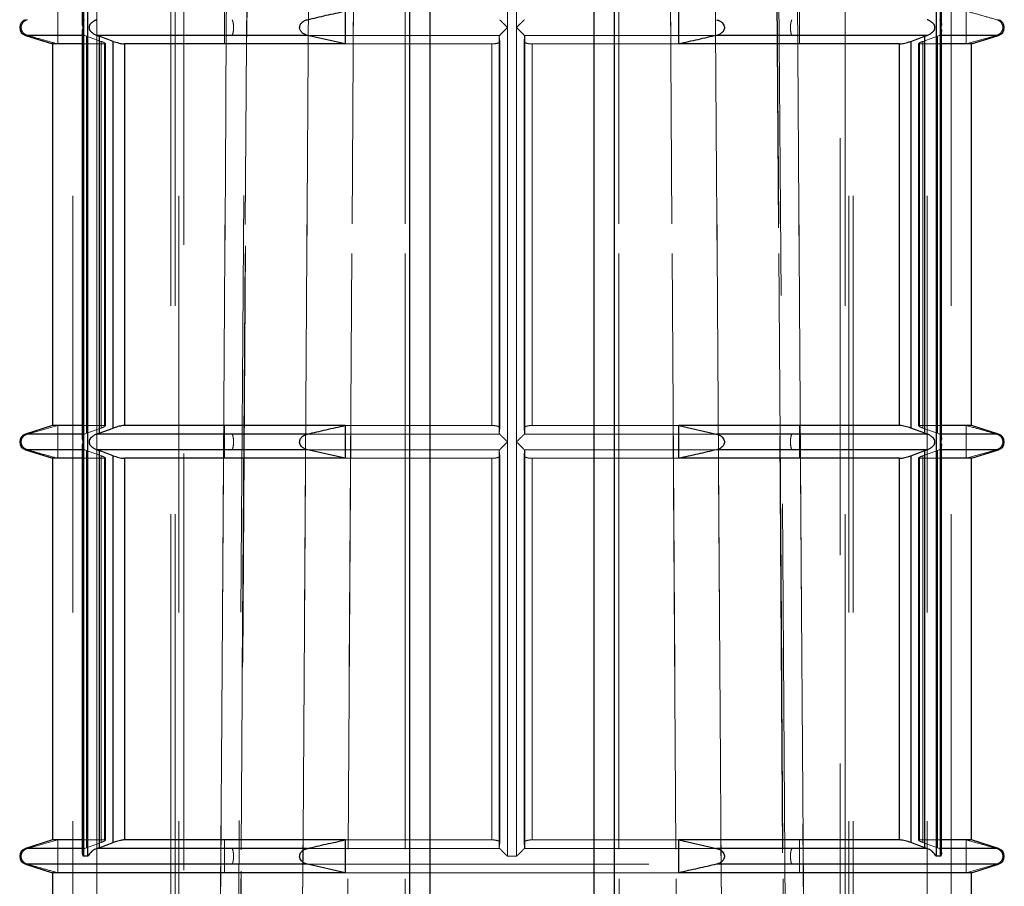
# Model space of a CAD drawing. Units: millimetres. Extents: x 10 to 584, y 10 to 410.
# Drawn here: x 172 to 178, y 77 to 82 of the extents above; entities that cross this region are included whole.
import ezdxf

# ---------------------------------------------------------------- set-up
doc = ezdxf.new("R2010")
doc.units = ezdxf.units.MM
doc.header["$LTSCALE"] = 2
doc.linetypes.add('HIDDEN', pattern=[1.905, 1.27, -0.635])

msp = doc.modelspace()

# ---------------------------------------------------------------- linework, layer by layer
at = {"color": 7, "linetype": 'HIDDEN', "lineweight": 18}
for p, q in [((173.6512, 99.816), (173.4071, 64.9173)), ((176.8987, 64.9173), (176.6547, 99.816)), ((172.4776, 74.4143), (172.4776, 94.0643)), ((172.6231, 74.4143), (172.6231, 94.0643)), ((172.6231, 94.0643), (172.6231, 79.3118)), ((173.0731, 94.0643), (173.0731, 74.4143)), ((173.0998, 94.0643), (173.0998, 74.4143)), ((173.1231, 74.4143), (173.1231, 94.0643)), ((174.5307, 94.0643), (174.5307, 74.4143)), ((175.7751, 74.4143), (175.7751, 94.0643)), ((177.1827, 94.0643), (177.1827, 74.4143)), ((177.2061, 74.4143), (177.2061, 94.0643)), ((177.2327, 74.4143), (177.2327, 94.0643)), ((177.6827, 74.4143), (177.6827, 94.0643)), ((177.8283, 94.0643), (177.8283, 74.4143)), ((173.1529, 90.6243), (173.1529, 55.7143)), ((177.1529, 55.7143), (177.1529, 90.6243)), ((172.5688, 89.3643), (172.5688, 76.7393)), ((177.737, 76.7393), (177.737, 89.3643)), ((172.5411, 81.7893), (172.5411, 84.3143)), ((175.1252, 84.3143), (175.1252, 81.7893)), ((175.1806, 81.7893), (175.1806, 84.3143)), ((177.7647, 84.3143), (177.7647, 81.7893)), ((172.3852, 81.6893), (172.3852, 81.8893)), ((173.4017, 81.8893), (173.4017, 81.6893)), ((176.9042, 81.6893), (176.9042, 81.8893)), ((177.9206, 81.8893), (177.9206, 81.6893)), ((172.5411, 79.2643), (172.5411, 81.7893)), ((175.1252, 81.7893), (175.1252, 79.2643)), ((175.1806, 79.2643), (175.1806, 81.7893)), ((177.7647, 81.7893), (177.7647, 79.2643)), ((172.1878, 81.7416), (172.5483, 81.7416)), ((172.1878, 81.7416), (172.1997, 81.7416)), ((172.5608, 81.7367), (172.5483, 81.7416)), ((172.5608, 81.7367), (172.5608, 79.3169)), ((172.6487, 81.705), (172.5608, 81.7367)), ((172.638, 79.3169), (172.638, 81.7367)), ((173.882, 81.7416), (175.0778, 81.7416)), ((175.0778, 81.7416), (175.0757, 81.7367)), ((175.0757, 81.7371), (175.0757, 79.3165)), ((175.0757, 81.7367), (175.0757, 79.3169)), ((175.0783, 81.705), (175.0757, 81.7367)), ((175.2275, 81.705), (175.2301, 81.7367)), ((175.2281, 81.7416), (176.4001, 81.7416)), ((175.2301, 81.7367), (175.2281, 81.7416)), ((175.2301, 79.3169), (175.2301, 81.7367)), ((175.2302, 79.3165), (175.2302, 81.7371)), ((177.6572, 81.705), (177.7451, 81.7367)), ((177.6679, 81.7367), (177.6679, 79.3169)), ((177.7575, 81.7416), (177.7451, 81.7367)), ((177.7451, 79.3169), (177.7451, 81.7367)), ((177.7575, 81.7416), (178.118, 81.7416)), ((177.9206, 81.6893), (178.1062, 81.7416)), ((178.1062, 81.7416), (178.118, 81.7416)), ((172.6692, 81.6893), (172.5346, 81.6893)), ((172.6487, 79.3486), (172.6487, 81.705)), ((172.6692, 81.6893), (172.6692, 79.3643)), ((172.6747, 81.6911), (172.6742, 81.6908)), ((172.6748, 79.3624), (172.6748, 81.6913)), ((172.7233, 81.705), (172.7233, 79.3486)), ((172.7916, 79.3643), (172.7916, 81.6893)), ((174.1365, 81.6893), (175.0305, 81.6893)), ((175.0305, 79.3643), (175.0305, 81.6893)), ((175.0783, 79.3486), (175.0783, 81.705)), ((175.0783, 81.705), (175.0783, 81.7046)), ((175.0783, 79.349), (175.0783, 81.7046)), ((175.2275, 81.705), (175.2275, 79.3486)), ((175.2275, 81.7046), (175.2275, 81.705)), ((175.2275, 81.7046), (175.2275, 79.349)), ((175.2753, 81.6893), (175.2753, 79.3643)), ((175.2753, 81.6893), (176.1694, 81.6893)), ((177.5143, 81.6893), (177.5143, 79.3643)), ((177.5826, 79.3486), (177.5826, 81.705)), ((177.631, 81.6913), (177.631, 81.6911)), ((177.631, 81.6911), (177.631, 79.3623)), ((177.6367, 79.3643), (177.6367, 81.6893)), ((177.7712, 81.6893), (177.6367, 81.6893)), ((177.6572, 81.705), (177.6572, 79.3486)), ((172.3852, 79.3643), (172.1997, 79.3119)), ((172.3852, 79.1643), (172.3852, 79.3643)), ((172.6692, 79.3643), (172.5346, 79.3643)), ((172.5608, 79.3169), (172.6487, 79.3486)), ((172.6748, 79.3623), (172.6748, 79.3624)), ((173.4017, 79.3643), (173.4017, 79.1643)), ((174.1365, 79.3643), (175.0305, 79.3643)), ((175.0757, 79.3169), (175.0783, 79.3486)), ((175.0783, 79.349), (175.0783, 79.3486)), ((175.2275, 79.3486), (175.2275, 79.349)), ((175.2301, 79.3169), (175.2275, 79.3486)), ((175.2753, 79.3643), (176.1694, 79.3643)), ((176.9042, 79.1643), (176.9042, 79.3643)), ((177.6312, 79.3624), (177.6316, 79.3628)), ((177.7712, 79.3643), (177.6367, 79.3643)), ((177.7451, 79.3169), (177.6572, 79.3486)), ((177.9206, 79.3643), (177.9206, 79.1643)), ((172.1878, 79.3119), (172.5483, 79.3119)), ((172.1878, 79.3119), (172.1997, 79.3119)), ((172.5411, 76.7393), (172.5411, 79.2643)), ((172.5483, 79.3119), (172.5608, 79.3169)), ((173.882, 79.3119), (175.0778, 79.3119)), ((175.0757, 79.3169), (175.0778, 79.3119)), ((175.1252, 79.2643), (175.1252, 76.7393)), ((175.1806, 76.7393), (175.1806, 79.2643)), ((175.2281, 79.3119), (175.2301, 79.3169)), ((175.2281, 79.3119), (176.4001, 79.3119)), ((177.7451, 79.3169), (177.7575, 79.3119)), ((177.7575, 79.3119), (178.118, 79.3119)), ((177.7647, 79.2643), (177.7647, 76.7393)), ((178.1062, 79.3119), (178.118, 79.3119)), ((172.1878, 79.2166), (172.5483, 79.2166)), ((172.1878, 79.2166), (172.1997, 79.2166)), ((172.5608, 79.2117), (172.5483, 79.2166)), ((172.5608, 79.2117), (172.5608, 76.7919)), ((172.6487, 79.18), (172.5608, 79.2117)), ((172.6231, 79.2168), (172.6231, 74.4143)), ((172.638, 76.7919), (172.638, 79.2117)), ((173.882, 79.2166), (175.0778, 79.2166)), ((175.0778, 79.2166), (175.0757, 79.2117)), ((175.0757, 79.2121), (175.0757, 76.7915)), ((175.0757, 79.2117), (175.0757, 76.7919)), ((175.0783, 79.18), (175.0757, 79.2117)), ((175.2275, 79.18), (175.2301, 79.2117)), ((175.2281, 79.2166), (176.4001, 79.2166)), ((175.2301, 79.2117), (175.2281, 79.2166)), ((175.2301, 76.7919), (175.2301, 79.2117)), ((175.2302, 76.7915), (175.2302, 79.2121)), ((177.6572, 79.18), (177.7451, 79.2117)), ((177.6679, 79.2117), (177.6679, 76.7919)), ((177.7575, 79.2166), (177.7451, 79.2117)), ((177.7451, 76.7919), (177.7451, 79.2117)), ((177.7575, 79.2166), (178.118, 79.2166)), ((177.9206, 79.1643), (178.1062, 79.2166)), ((178.1062, 79.2166), (178.118, 79.2166)), ((172.6692, 79.1643), (172.5346, 79.1643)), ((172.6487, 76.8236), (172.6487, 79.18)), ((172.6692, 79.1643), (172.6692, 76.8393)), ((172.6747, 79.1661), (172.6742, 79.1658)), ((172.6748, 76.8374), (172.6748, 79.1663)), ((172.7233, 79.18), (172.7233, 76.8236)), ((172.7916, 76.8393), (172.7916, 79.1643)), ((174.1365, 79.1643), (175.0305, 79.1643)), ((175.0305, 76.8393), (175.0305, 79.1643)), ((175.0783, 76.8236), (175.0783, 79.18)), ((175.0783, 79.18), (175.0783, 79.1796)), ((175.0783, 76.824), (175.0783, 79.1796)), ((175.2275, 79.18), (175.2275, 76.8236)), ((175.2275, 79.1796), (175.2275, 79.18)), ((175.2275, 79.1796), (175.2275, 76.824)), ((175.2753, 79.1643), (175.2753, 76.8393)), ((175.2753, 79.1643), (176.1694, 79.1643)), ((177.5143, 79.1643), (177.5143, 76.8393)), ((177.5826, 76.8236), (177.5826, 79.18)), ((177.631, 79.1663), (177.631, 79.1661)), ((177.631, 79.1661), (177.631, 76.8373)), ((177.6367, 76.8393), (177.6367, 79.1643)), ((177.7712, 79.1643), (177.6367, 79.1643)), ((177.6572, 79.18), (177.6572, 76.8236)), ((172.3852, 76.8393), (172.1997, 76.7869)), ((172.3852, 76.6393), (172.3852, 76.8393)), ((172.6692, 76.8393), (172.5346, 76.8393)), ((172.5608, 76.7919), (172.6487, 76.8236)), ((172.6748, 76.8373), (172.6748, 76.8374)), ((173.4017, 76.8393), (173.4017, 76.6393)), ((174.1365, 76.8393), (175.0305, 76.8393)), ((175.0757, 76.7919), (175.0783, 76.8236)), ((175.0783, 76.824), (175.0783, 76.8236)), ((175.2275, 76.8236), (175.2275, 76.824)), ((175.2301, 76.7919), (175.2275, 76.8236)), ((175.2753, 76.8393), (176.1694, 76.8393)), ((176.9042, 76.6393), (176.9042, 76.8393)), ((177.6312, 76.8374), (177.6316, 76.8378)), ((177.7712, 76.8393), (177.6367, 76.8393)), ((177.7451, 76.7919), (177.6572, 76.8236)), ((177.9206, 76.8393), (177.9206, 76.6393)), ((172.1878, 76.7869), (172.5483, 76.7869)), ((172.1878, 76.7869), (172.1997, 76.7869)), ((172.5483, 76.7869), (172.5608, 76.7919)), ((173.882, 76.7869), (175.0778, 76.7869)), ((175.0757, 76.7919), (175.0778, 76.7869)), ((175.2281, 76.7869), (175.2301, 76.7919)), ((175.2281, 76.7869), (176.4001, 76.7869)), ((177.7451, 76.7919), (177.7575, 76.7869)), ((177.7575, 76.7869), (178.118, 76.7869)), ((178.1062, 76.7869), (178.118, 76.7869)), ((172.1878, 76.6916), (173.4468, 76.6916)), ((172.1878, 76.6916), (172.1997, 76.6916)), ((172.5411, 76.7393), (172.5688, 76.7393)), ((173.4468, 76.6916), (176.859, 76.6916)), ((175.1806, 76.7393), (175.1252, 76.7393)), ((175.1252, 76.7393), (175.1806, 76.7393)), ((176.859, 76.6916), (178.112, 76.6916)), ((177.737, 76.7393), (177.7647, 76.7393)), ((177.9206, 76.6393), (178.1062, 76.6916)), ((178.1062, 76.6916), (178.118, 76.6916)), ((174.1365, 76.6393), (176.1694, 76.6393))]:
    msp.add_line(p, q, dxfattribs=at)
at = {"color": 7, "linetype": 'Continuous', "lineweight": 25}
for p, q in [((174.5307, 74.4143), (174.5307, 94.0643)), ((174.6529, 94.0643), (174.6529, 74.4143)), ((175.6529, 74.4143), (175.6529, 94.0643)), ((175.7751, 94.0643), (175.7751, 74.4143)), ((172.5688, 76.7393), (172.5688, 89.3643)), ((177.737, 89.3643), (177.737, 76.7393)), ((172.5411, 84.3143), (172.5411, 81.7893)), ((177.7647, 81.7893), (177.7647, 84.3143)), ((172.5346, 84.2902), (172.5346, 81.8134)), ((177.7712, 81.8134), (177.7712, 84.2902)), ((174.1365, 81.8893), (174.1365, 81.6893)), ((176.1694, 81.6893), (176.1694, 81.8893)), ((172.5411, 81.7893), (172.5411, 79.2643)), ((177.7647, 79.2643), (177.7647, 81.7893)), ((172.1878, 81.7416), (172.3529, 81.6893)), ((172.5346, 81.7652), (172.5346, 79.2884)), ((173.9058, 81.7416), (172.6235, 81.7416)), ((172.6235, 81.7416), (172.638, 81.7367)), ((172.7233, 81.705), (172.638, 81.7367)), ((172.638, 81.7367), (172.638, 79.3169)), ((174.1365, 81.6893), (173.9058, 81.7416)), ((177.6824, 81.7416), (176.4001, 81.7416)), ((177.5826, 81.705), (177.6679, 81.7367)), ((177.6679, 81.7367), (177.6824, 81.7416)), ((177.6679, 79.3169), (177.6679, 81.7367)), ((177.7712, 79.2884), (177.7712, 81.7652)), ((177.9529, 81.6893), (178.118, 81.7416)), ((172.3529, 81.6893), (172.3529, 79.3643)), ((172.5346, 81.6893), (172.3529, 81.6893)), ((172.7233, 79.3486), (172.7233, 81.705)), ((172.7916, 81.6893), (172.7916, 79.3643)), ((174.1365, 81.6893), (172.7916, 81.6893)), ((177.5143, 81.6893), (176.1694, 81.6893)), ((177.5143, 79.3643), (177.5143, 81.6893)), ((177.5826, 81.705), (177.5826, 79.3486)), ((177.9529, 81.6893), (177.7712, 81.6893)), ((177.9529, 79.3643), (177.9529, 81.6893)), ((172.3529, 79.3643), (172.1878, 79.3119)), ((172.5346, 79.3643), (172.3529, 79.3643)), ((172.638, 79.3169), (172.7233, 79.3486)), ((174.1365, 79.3643), (172.7916, 79.3643)), ((174.1365, 79.3643), (174.1365, 79.1643)), ((177.5143, 79.3643), (176.1694, 79.3643)), ((176.1694, 79.1643), (176.1694, 79.3643)), ((176.1694, 79.3643), (176.4001, 79.3119)), ((177.6679, 79.3169), (177.5826, 79.3486)), ((177.9529, 79.3643), (177.7712, 79.3643)), ((178.118, 79.3119), (177.9529, 79.3643)), ((172.5411, 79.2643), (172.5411, 76.7393)), ((172.638, 79.3169), (172.6235, 79.3119)), ((173.9058, 79.3119), (172.6235, 79.3119)), ((177.6824, 79.3119), (176.4001, 79.3119)), ((177.6824, 79.3119), (177.6679, 79.3169)), ((177.7647, 76.7393), (177.7647, 79.2643)), ((172.1878, 79.2166), (172.3529, 79.1643)), ((172.5346, 79.2402), (172.5346, 76.7634)), ((173.9058, 79.2166), (172.6235, 79.2166)), ((172.6235, 79.2166), (172.638, 79.2117)), ((172.7233, 79.18), (172.638, 79.2117)), ((172.638, 79.2117), (172.638, 76.7919)), ((174.1365, 79.1643), (173.9058, 79.2166)), ((177.6824, 79.2166), (176.4001, 79.2166)), ((177.5826, 79.18), (177.6679, 79.2117)), ((177.6679, 79.2117), (177.6824, 79.2166)), ((177.6679, 76.7919), (177.6679, 79.2117)), ((177.7712, 76.7634), (177.7712, 79.2402)), ((177.9529, 79.1643), (178.118, 79.2166)), ((172.3529, 79.1643), (172.3529, 76.8393)), ((172.5346, 79.1643), (172.3529, 79.1643)), ((172.7233, 76.8236), (172.7233, 79.18)), ((172.7916, 79.1643), (172.7916, 76.8393)), ((174.1365, 79.1643), (172.7916, 79.1643)), ((177.5143, 79.1643), (176.1694, 79.1643)), ((177.5143, 76.8393), (177.5143, 79.1643)), ((177.5826, 79.18), (177.5826, 76.8236)), ((177.9529, 79.1643), (177.7712, 79.1643)), ((177.9529, 76.8393), (177.9529, 79.1643)), ((172.3529, 76.8393), (172.1878, 76.7869)), ((172.5346, 76.8393), (172.3529, 76.8393)), ((172.638, 76.7919), (172.7233, 76.8236)), ((174.1365, 76.8393), (172.7916, 76.8393)), ((174.1365, 76.8393), (174.1365, 76.6393)), ((177.5143, 76.8393), (176.1694, 76.8393)), ((176.1694, 76.6393), (176.1694, 76.8393)), ((176.1694, 76.8393), (176.4001, 76.7869)), ((177.6679, 76.7919), (177.5826, 76.8236)), ((177.9529, 76.8393), (177.7712, 76.8393)), ((178.118, 76.7869), (177.9529, 76.8393)), ((172.638, 76.7919), (172.6235, 76.7869)), ((173.9058, 76.7869), (172.6235, 76.7869)), ((177.6824, 76.7869), (176.4001, 76.7869)), ((177.6824, 76.7869), (177.6679, 76.7919)), ((172.1878, 76.6916), (172.3529, 76.6393)), ((172.5688, 76.7393), (172.5411, 76.7393)), ((174.1365, 76.6393), (173.9058, 76.6916)), ((177.7647, 76.7393), (177.737, 76.7393)), ((177.9529, 76.6393), (178.118, 76.6916)), ((172.3529, 76.6393), (172.3529, 74.4143)), ((174.1365, 76.6393), (172.3529, 76.6393)), ((177.9529, 76.6393), (176.1694, 76.6393)), ((177.9529, 74.4143), (177.9529, 76.6393))]:
    msp.add_line(p, q, dxfattribs=at)
at = {"color": 8, "linetype": 'Continuous', "lineweight": 25}
for p, q in [((172.5483, 81.7416), (172.1878, 81.7416)), ((178.118, 81.7416), (177.7575, 81.7416)), ((172.5483, 79.3119), (172.1878, 79.3119)), ((178.118, 79.3119), (177.7575, 79.3119)), ((172.5483, 79.2166), (172.1878, 79.2166)), ((178.118, 79.2166), (177.7575, 79.2166)), ((172.5483, 76.7869), (172.1878, 76.7869)), ((178.118, 76.7869), (177.7575, 76.7869)), ((173.9058, 76.6916), (172.1878, 76.6916)), ((178.118, 76.6916), (176.4001, 76.6916))]:
    msp.add_line(p, q, dxfattribs=at)
at = {"color": 7, "linetype": 'HIDDEN', "lineweight": 18, "flags": 128}
for points in [[(173.4842, 74.0625), (173.4875, 74.5625), (173.5008, 76.5625), (173.5539, 84.5622), (173.6208, 94.5625)], [(174.1371, 74.0625), (174.1403, 74.5625), (174.1528, 76.5625), (174.203, 84.5622), (174.266, 94.5625)], [(174.266, 94.5625), (174.2628, 94.0626), (174.2502, 92.0626), (174.1999, 84.0628), (174.1371, 74.0625)], [(174.5, 74.0625), (174.5002, 74.5625), (174.5009, 76.5625), (174.5038, 84.5622), (174.5078, 94.5625)], [(174.5078, 94.5625), (174.5076, 94.0626), (174.5067, 92.0626), (174.5036, 84.0628), (174.5, 74.0625)], [(175.7981, 94.5625), (175.7983, 94.0626), (175.7991, 92.0626), (175.8022, 84.0628), (175.8059, 74.0625)], [(175.8059, 74.0625), (175.8057, 74.5625), (175.805, 76.5625), (175.802, 84.5622), (175.7981, 94.5625)], [(176.0399, 94.5625), (176.043, 94.0626), (176.0556, 92.0626), (176.106, 84.0628), (176.1687, 74.0625)], [(176.1687, 74.0625), (176.1656, 74.5625), (176.153, 76.5625), (176.1028, 84.5622), (176.0399, 94.5625)], [(176.6851, 94.5625), (176.6884, 94.0626), (176.7018, 92.0626), (176.7553, 84.0628), (176.8217, 74.0625)], [(173.6208, 94.5589), (173.6174, 94.0626), (173.604, 92.0626), (173.5506, 84.0628), (173.4842, 74.0625)], [(173.4864, 74.1098), (173.4872, 74.2186), (173.6219, 94.5395)], [(176.6841, 94.5393), (176.7079, 90.9714), (176.8191, 74.1094)], [(176.8217, 74.0625), (176.8183, 74.5625), (176.8051, 76.5625), (176.7519, 84.5622), (176.6851, 94.5589)], [(173.3633, 74.3967), (173.3882, 78.1744), (173.4952, 94.3143), (173.4953, 94.3302)], [(173.9953, 94.3302), (173.9952, 94.3143), (173.9713, 90.7339), (173.8766, 76.4122), (173.8633, 74.3967)], [(173.8633, 74.3967), (173.8882, 78.1744), (173.9952, 94.3143), (173.9953, 94.3302)], [(176.4425, 74.3967), (176.4177, 78.1744), (176.3107, 94.3143), (176.3106, 94.3302)], [(176.8106, 94.3302), (176.8107, 94.3143), (176.8345, 90.7339), (176.9293, 76.4122), (176.9425, 74.3967)], [(176.9425, 74.3967), (176.9177, 78.1744), (176.8107, 94.3143), (176.8106, 94.3302)]]:
    msp.add_lwpolyline(points, dxfattribs=at)
at = {"color": 7, "linetype": 'Continuous', "lineweight": 25}
for centre, start, end in [((172.2029, 81.7893), 107.58795, 252.41205), ((178.1029, 81.7893), 287.58795, 72.41205), ((172.2029, 79.2643), 107.58795, 252.41205), ((178.1029, 79.2643), 287.58795, 72.41205), ((172.2029, 76.7393), 107.58795, 252.41205), ((178.1029, 76.7393), 287.58795, 72.41205)]:
    msp.add_arc(centre, 0.05, start, end, dxfattribs=at)
at = {"color": 7, "linetype": 'HIDDEN', "lineweight": 18}
for points, knots in [([(173.4953, 94.3302), (173.4952, 94.3249), (173.4872, 93.1261), (173.4475, 87.1535), (173.4036, 80.5143), (173.3677, 75.0685), (173.3633, 74.3967)], [0, 0, 0, 0, 0.000801, 0.180418, 0.898888, 1, 1, 1, 1]), ([(176.3106, 94.3302), (176.3106, 94.3249), (176.3186, 93.1261), (176.3584, 87.1535), (176.4023, 80.5143), (176.4381, 75.0685), (176.4425, 74.3967)], [0, 0, 0, 0, 0.000801, 0.180418, 0.898888, 1, 1, 1, 1]), ([(178.1062, 81.8369), (178.0753, 81.8459), (178.0135, 81.8638), (177.9516, 81.8808), (177.9206, 81.8893)], [0, 0, 0, 0, 0.500107, 1, 1, 1, 1]), ([(172.1997, 81.8369), (172.1935, 81.8345), (172.1828, 81.8303), (172.1708, 81.818), (172.1641, 81.8053), (172.1615, 81.7923), (172.1624, 81.7798), (172.1668, 81.7671), (172.1759, 81.7543), (172.1879, 81.7457), (172.1966, 81.7427), (172.1997, 81.7416)], [0, 0, 0, 0, 0.170718, 0.296793, 0.396063, 0.479868, 0.563843, 0.644817, 0.758393, 0.915561, 1, 1, 1, 1]), ([(172.5355, 81.8134), (172.5352, 81.8149), (172.5342, 81.8213), (172.538, 81.8301), (172.5451, 81.8349), (172.5483, 81.8369)], [0, 0, 0, 0, 0.151155, 0.622044, 1, 1, 1, 1]), ([(172.5761, 81.7893), (172.5764, 81.7932), (172.5767, 81.7983), (172.5788, 81.8042), (172.5826, 81.8101), (172.5913, 81.8181), (172.6056, 81.8299), (172.6179, 81.8348), (172.6235, 81.8369)], [0, 0, 0, 0, 0.158764, 0.211424, 0.248525, 0.459283, 0.757058, 1, 1, 1, 1]), ([(173.4468, 81.7416), (173.4484, 81.7441), (173.451, 81.7483), (173.4539, 81.7605), (173.4555, 81.7733), (173.4561, 81.7863), (173.4559, 81.7987), (173.4549, 81.8114), (173.4526, 81.8243), (173.4497, 81.8329), (173.4476, 81.8359), (173.4468, 81.8369)], [0, 0, 0, 0, 0.170697, 0.296803, 0.396075, 0.479877, 0.563848, 0.644818, 0.758417, 0.915628, 1, 1, 1, 1]), ([(175.0778, 81.8369), (175.0798, 81.8349), (175.0843, 81.8302), (175.0977, 81.8166), (175.1118, 81.8026), (175.1217, 81.7928), (175.1249, 81.7896), (175.1252, 81.7893)], [0, 0, 0, 0, 0.211482, 0.475134, 0.833092, 0.982156, 1, 1, 1, 1]), ([(175.1252, 81.7893), (175.1249, 81.789), (175.1217, 81.7858), (175.1118, 81.776), (175.0977, 81.7619), (175.0843, 81.7484), (175.0798, 81.7437), (175.0778, 81.7416)], [0, 0, 0, 0, 0.017843, 0.166906, 0.524861, 0.78851, 1, 1, 1, 1]), ([(175.1806, 81.7893), (175.181, 81.7896), (175.1841, 81.7928), (175.194, 81.8026), (175.2081, 81.8166), (175.2216, 81.8302), (175.2261, 81.8349), (175.2281, 81.8369)], [0, 0, 0, 0, 0.017844, 0.166908, 0.524866, 0.788518, 1, 1, 1, 1]), ([(175.2281, 81.7416), (175.2261, 81.7437), (175.2216, 81.7484), (175.2081, 81.7619), (175.194, 81.776), (175.1841, 81.7858), (175.181, 81.789), (175.1806, 81.7893)], [0, 0, 0, 0, 0.21149, 0.475139, 0.833094, 0.982157, 1, 1, 1, 1]), ([(176.859, 81.8369), (176.8575, 81.8345), (176.8549, 81.8303), (176.852, 81.818), (176.8503, 81.8053), (176.8497, 81.7923), (176.8499, 81.7798), (176.851, 81.7671), (176.8532, 81.7543), (176.8561, 81.7457), (176.8583, 81.7427), (176.859, 81.7416)], [0, 0, 0, 0, 0.170697, 0.296795, 0.396067, 0.47987, 0.563853, 0.644824, 0.758413, 0.915625, 1, 1, 1, 1]), ([(177.7575, 81.8369), (177.7607, 81.8349), (177.7678, 81.8301), (177.7717, 81.8213), (177.7706, 81.8149), (177.7704, 81.8134)], [0, 0, 0, 0, 0.377956, 0.848845, 1, 1, 1, 1]), ([(178.1062, 81.7416), (178.1123, 81.7441), (178.1231, 81.7483), (178.135, 81.7605), (178.1417, 81.7733), (178.1444, 81.7863), (178.1435, 81.7987), (178.1391, 81.8114), (178.1299, 81.8243), (178.118, 81.8329), (178.1092, 81.8359), (178.1062, 81.8369)], [0, 0, 0, 0, 0.170718, 0.296801, 0.396071, 0.479875, 0.563838, 0.644811, 0.758397, 0.915564, 1, 1, 1, 1]), ([(172.1997, 81.7416), (172.2306, 81.7327), (172.2924, 81.7148), (172.3543, 81.6978), (172.3852, 81.6893)], [0, 0, 0, 0, 0.500107, 1, 1, 1, 1]), ([(172.5483, 81.7416), (172.5451, 81.7437), (172.538, 81.7484), (172.5342, 81.7573), (172.5352, 81.7636), (172.5355, 81.7652)], [0, 0, 0, 0, 0.377966, 0.848847, 1, 1, 1, 1]), ([(177.7704, 81.7652), (177.7706, 81.7636), (177.7717, 81.7573), (177.7678, 81.7484), (177.7607, 81.7437), (177.7575, 81.7416)], [0, 0, 0, 0, 0.151153, 0.622034, 1, 1, 1, 1]), ([(172.6692, 81.6893), (172.6712, 81.6895), (172.6753, 81.6898), (172.6749, 81.6924), (172.6696, 81.6962), (172.6603, 81.7006), (172.6522, 81.7037), (172.6487, 81.705)], [0, 0, 0, 0, 0.204318, 0.408334, 0.616877, 0.834835, 1, 1, 1, 1]), ([(175.0783, 81.705), (175.0779, 81.7031), (175.077, 81.6994), (175.0681, 81.6946), (175.0549, 81.691), (175.0414, 81.6895), (175.0331, 81.6893), (175.0305, 81.6893)], [0, 0, 0, 0, 0.23075, 0.461655, 0.686825, 0.901279, 1, 1, 1, 1]), ([(175.2753, 81.6893), (175.2699, 81.6895), (175.2591, 81.6898), (175.245, 81.6924), (175.2342, 81.6962), (175.2282, 81.7006), (175.2277, 81.7037), (175.2275, 81.705)], [0, 0, 0, 0, 0.204297, 0.408437, 0.61695, 0.834997, 1, 1, 1, 1]), ([(177.6572, 81.705), (177.6523, 81.7031), (177.6426, 81.6994), (177.6335, 81.6945), (177.6301, 81.691), (177.6321, 81.6895), (177.6356, 81.6893), (177.6367, 81.6893)], [0, 0, 0, 0, 0.23076, 0.461614, 0.686932, 0.901261, 1, 1, 1, 1]), ([(172.6487, 79.3486), (172.6535, 79.3504), (172.6632, 79.3541), (172.6724, 79.359), (172.6758, 79.3626), (172.6737, 79.3641), (172.6703, 79.3642), (172.6692, 79.3643)], [0, 0, 0, 0, 0.230766, 0.461612, 0.686934, 0.901262, 1, 1, 1, 1]), ([(175.0305, 79.3643), (175.0359, 79.3641), (175.0467, 79.3638), (175.0609, 79.3612), (175.0716, 79.3574), (175.0777, 79.353), (175.0781, 79.3499), (175.0783, 79.3486)], [0, 0, 0, 0, 0.204298, 0.408433, 0.616951, 0.834998, 1, 1, 1, 1]), ([(175.2275, 79.3486), (175.228, 79.3504), (175.2288, 79.3541), (175.2377, 79.359), (175.251, 79.3626), (175.2645, 79.3641), (175.2727, 79.3642), (175.2753, 79.3643)], [0, 0, 0, 0, 0.230756, 0.461653, 0.686826, 0.90128, 1, 1, 1, 1]), ([(177.6367, 79.3643), (177.6346, 79.3641), (177.6305, 79.3638), (177.6309, 79.3612), (177.6362, 79.3574), (177.6455, 79.353), (177.6537, 79.3499), (177.6572, 79.3486)], [0, 0, 0, 0, 0.204319, 0.40833, 0.616879, 0.834835, 1, 1, 1, 1]), ([(178.1062, 79.3119), (178.0753, 79.3209), (178.0135, 79.3388), (177.9516, 79.3558), (177.9206, 79.3643)], [0, 0, 0, 0, 0.500107, 1, 1, 1, 1]), ([(172.1997, 79.3119), (172.1935, 79.3095), (172.1828, 79.3053), (172.1708, 79.293), (172.1641, 79.2803), (172.1615, 79.2673), (172.1624, 79.2548), (172.1668, 79.2421), (172.1759, 79.2293), (172.1879, 79.2207), (172.1966, 79.2177), (172.1997, 79.2166)], [0, 0, 0, 0, 0.170718, 0.296794, 0.396074, 0.479867, 0.563842, 0.644816, 0.758392, 0.915561, 1, 1, 1, 1]), ([(172.5355, 79.2884), (172.5352, 79.2899), (172.5342, 79.2963), (172.538, 79.3051), (172.5451, 79.3099), (172.5483, 79.3119)], [0, 0, 0, 0, 0.151155, 0.622044, 1, 1, 1, 1]), ([(173.4468, 79.2166), (173.4484, 79.2191), (173.451, 79.2233), (173.4539, 79.2355), (173.4555, 79.2483), (173.4561, 79.2613), (173.4559, 79.2737), (173.4549, 79.2864), (173.4526, 79.2993), (173.4497, 79.3079), (173.4476, 79.3109), (173.4468, 79.3119)], [0, 0, 0, 0, 0.170697, 0.296803, 0.396075, 0.479877, 0.563848, 0.644818, 0.758417, 0.915628, 1, 1, 1, 1]), ([(175.0778, 79.3119), (175.0798, 79.3099), (175.0843, 79.3052), (175.0977, 79.2916), (175.1118, 79.2776), (175.1217, 79.2678), (175.1249, 79.2646), (175.1252, 79.2643)], [0, 0, 0, 0, 0.211482, 0.475134, 0.833092, 0.982156, 1, 1, 1, 1]), ([(175.1252, 79.2643), (175.1249, 79.264), (175.1217, 79.2608), (175.1118, 79.251), (175.0977, 79.2369), (175.0843, 79.2234), (175.0798, 79.2187), (175.0778, 79.2166)], [0, 0, 0, 0, 0.017843, 0.166906, 0.524861, 0.78851, 1, 1, 1, 1]), ([(175.1806, 79.2643), (175.181, 79.2646), (175.1841, 79.2678), (175.194, 79.2776), (175.2081, 79.2916), (175.2216, 79.3052), (175.2261, 79.3099), (175.2281, 79.3119)], [0, 0, 0, 0, 0.017844, 0.166908, 0.524866, 0.788518, 1, 1, 1, 1]), ([(175.2281, 79.2166), (175.2261, 79.2187), (175.2216, 79.2234), (175.2081, 79.2369), (175.194, 79.251), (175.1841, 79.2608), (175.181, 79.264), (175.1806, 79.2643)], [0, 0, 0, 0, 0.21149, 0.475139, 0.833094, 0.982157, 1, 1, 1, 1]), ([(176.859, 79.3119), (176.8575, 79.3095), (176.8549, 79.3053), (176.852, 79.293), (176.8503, 79.2803), (176.8497, 79.2673), (176.8499, 79.2548), (176.851, 79.2421), (176.8532, 79.2293), (176.8561, 79.2207), (176.8583, 79.2177), (176.859, 79.2166)], [0, 0, 0, 0, 0.170697, 0.296796, 0.396078, 0.479869, 0.563853, 0.644823, 0.758413, 0.915625, 1, 1, 1, 1]), ([(177.7575, 79.3119), (177.7607, 79.3099), (177.7678, 79.3051), (177.7717, 79.2963), (177.7706, 79.2899), (177.7704, 79.2884)], [0, 0, 0, 0, 0.377956, 0.848845, 1, 1, 1, 1]), ([(178.1062, 79.2166), (178.1123, 79.2191), (178.1231, 79.2233), (178.135, 79.2355), (178.1417, 79.2483), (178.1444, 79.2613), (178.1435, 79.2737), (178.1391, 79.2864), (178.1299, 79.2993), (178.118, 79.3079), (178.1092, 79.3109), (178.1062, 79.3119)], [0, 0, 0, 0, 0.170718, 0.296801, 0.396071, 0.479875, 0.563838, 0.644811, 0.758397, 0.915564, 1, 1, 1, 1]), ([(172.1997, 79.2166), (172.2306, 79.2077), (172.2924, 79.1898), (172.3543, 79.1728), (172.3852, 79.1643)], [0, 0, 0, 0, 0.500107, 1, 1, 1, 1]), ([(172.5483, 79.2166), (172.5451, 79.2187), (172.538, 79.2234), (172.5342, 79.2323), (172.5352, 79.2386), (172.5355, 79.2402)], [0, 0, 0, 0, 0.377966, 0.848847, 1, 1, 1, 1]), ([(177.7704, 79.2402), (177.7706, 79.2386), (177.7717, 79.2323), (177.7678, 79.2234), (177.7607, 79.2187), (177.7575, 79.2166)], [0, 0, 0, 0, 0.151153, 0.622034, 1, 1, 1, 1]), ([(172.6692, 79.1643), (172.6712, 79.1645), (172.6753, 79.1648), (172.6749, 79.1674), (172.6696, 79.1712), (172.6603, 79.1756), (172.6522, 79.1787), (172.6487, 79.18)], [0, 0, 0, 0, 0.204318, 0.408334, 0.616877, 0.834835, 1, 1, 1, 1]), ([(175.0783, 79.18), (175.0779, 79.1781), (175.077, 79.1744), (175.0681, 79.1696), (175.0549, 79.166), (175.0414, 79.1644), (175.0331, 79.1643), (175.0305, 79.1643)], [0, 0, 0, 0, 0.2307495, 0.4616541, 0.6868233, 0.90128, 1, 1, 1, 1]), ([(175.2753, 79.1643), (175.2699, 79.1645), (175.2591, 79.1648), (175.245, 79.1674), (175.2342, 79.1712), (175.2282, 79.1756), (175.2277, 79.1787), (175.2275, 79.18)], [0, 0, 0, 0, 0.204297, 0.408437, 0.61695, 0.834997, 1, 1, 1, 1]), ([(177.6572, 79.18), (177.6523, 79.1781), (177.6426, 79.1744), (177.6335, 79.1695), (177.6301, 79.166), (177.6321, 79.1644), (177.6356, 79.1643), (177.6367, 79.1643)], [0, 0, 0, 0, 0.23076, 0.461613, 0.686931, 0.901262, 1, 1, 1, 1]), ([(172.6487, 76.8236), (172.6535, 76.8254), (172.6632, 76.8291), (172.6724, 76.834), (172.6758, 76.8376), (172.6737, 76.8391), (172.6703, 76.8392), (172.6692, 76.8393)], [0, 0, 0, 0, 0.230766, 0.461612, 0.686934, 0.901262, 1, 1, 1, 1]), ([(175.0305, 76.8393), (175.0359, 76.8391), (175.0467, 76.8388), (175.0609, 76.8362), (175.0716, 76.8324), (175.0777, 76.828), (175.0781, 76.8249), (175.0783, 76.8236)], [0, 0, 0, 0, 0.204298, 0.408433, 0.616951, 0.834998, 1, 1, 1, 1]), ([(175.2275, 76.8236), (175.228, 76.8254), (175.2288, 76.8291), (175.2377, 76.834), (175.251, 76.8376), (175.2645, 76.8391), (175.2727, 76.8392), (175.2753, 76.8393)], [0, 0, 0, 0, 0.230756, 0.461653, 0.686826, 0.90128, 1, 1, 1, 1]), ([(177.6367, 76.8393), (177.6346, 76.8391), (177.6305, 76.8388), (177.6309, 76.8362), (177.6362, 76.8324), (177.6455, 76.828), (177.6537, 76.8249), (177.6572, 76.8236)], [0, 0, 0, 0, 0.204319, 0.40833, 0.616879, 0.834835, 1, 1, 1, 1]), ([(178.1062, 76.7869), (178.0753, 76.7959), (178.0135, 76.8138), (177.9516, 76.8308), (177.9206, 76.8393)], [0, 0, 0, 0, 0.500107, 1, 1, 1, 1]), ([(172.1997, 76.7869), (172.1935, 76.7845), (172.1828, 76.7803), (172.1708, 76.768), (172.1641, 76.7553), (172.1615, 76.7423), (172.1624, 76.7298), (172.1668, 76.7171), (172.1759, 76.7043), (172.1879, 76.6957), (172.1966, 76.6927), (172.1997, 76.6916)], [0, 0, 0, 0, 0.170718, 0.296794, 0.396074, 0.479867, 0.563842, 0.644816, 0.758392, 0.915561, 1, 1, 1, 1]), ([(172.5355, 76.7634), (172.5352, 76.7649), (172.5342, 76.7713), (172.538, 76.7801), (172.5451, 76.7849), (172.5483, 76.7869)], [0, 0, 0, 0, 0.151155, 0.622044, 1, 1, 1, 1]), ([(173.4468, 76.6916), (173.4484, 76.6941), (173.451, 76.6983), (173.4539, 76.7105), (173.4555, 76.7233), (173.4561, 76.7363), (173.4559, 76.7487), (173.4549, 76.7614), (173.4526, 76.7743), (173.4497, 76.7829), (173.4476, 76.7859), (173.4468, 76.7869)], [0, 0, 0, 0, 0.170696, 0.296794, 0.396076, 0.479879, 0.563849, 0.644819, 0.758418, 0.915629, 1, 1, 1, 1]), ([(175.0778, 76.7869), (175.0798, 76.7849), (175.0843, 76.7802), (175.0977, 76.7666), (175.1118, 76.7526), (175.1217, 76.7428), (175.1249, 76.7396), (175.1252, 76.7393)], [0, 0, 0, 0, 0.211482, 0.475134, 0.833092, 0.982156, 1, 1, 1, 1]), ([(175.1806, 76.7393), (175.181, 76.7396), (175.1841, 76.7428), (175.194, 76.7526), (175.2081, 76.7666), (175.2216, 76.7802), (175.2261, 76.7849), (175.2281, 76.7869)], [0, 0, 0, 0, 0.017844, 0.166908, 0.524866, 0.788518, 1, 1, 1, 1]), ([(176.859, 76.7869), (176.8575, 76.7845), (176.8549, 76.7803), (176.852, 76.768), (176.8503, 76.7553), (176.8497, 76.7423), (176.8499, 76.7298), (176.851, 76.7171), (176.8532, 76.7043), (176.8561, 76.6957), (176.8583, 76.6927), (176.859, 76.6916)], [0, 0, 0, 0, 0.170697, 0.296796, 0.396078, 0.479869, 0.563853, 0.644823, 0.758413, 0.915625, 1, 1, 1, 1]), ([(177.7575, 76.7869), (177.7607, 76.7849), (177.7678, 76.7801), (177.7717, 76.7713), (177.7706, 76.7649), (177.7704, 76.7634)], [0, 0, 0, 0, 0.377956, 0.848845, 1, 1, 1, 1]), ([(178.1062, 76.6916), (178.1123, 76.6941), (178.1231, 76.6983), (178.135, 76.7105), (178.1417, 76.7233), (178.1444, 76.7363), (178.1435, 76.7487), (178.1391, 76.7614), (178.1299, 76.7743), (178.118, 76.7829), (178.1092, 76.7859), (178.1062, 76.7869)], [0, 0, 0, 0, 0.170717, 0.296792, 0.396072, 0.479877, 0.563839, 0.644812, 0.758397, 0.915565, 1, 1, 1, 1]), ([(172.1997, 76.6916), (172.2306, 76.6827), (172.2924, 76.6648), (172.3543, 76.6478), (172.3852, 76.6393)], [0, 0, 0, 0, 0.500107, 1, 1, 1, 1])]:
    msp.add_open_spline(points, degree=3, knots=knots, dxfattribs=at)
at = {"color": 7, "linetype": 'Continuous', "lineweight": 25}
for points, knots in [([(173.9058, 81.8369), (173.9442, 81.8459), (174.021, 81.8638), (174.098, 81.8808), (174.1365, 81.8893)], [0, 0, 0, 0, 0.500124, 1, 1, 1, 1]), ([(172.5411, 81.7893), (172.5409, 81.7896), (172.5394, 81.7927), (172.5358, 81.8011), (172.5356, 81.8086), (172.5355, 81.8134)], [0, 0, 0, 0, 0.04066, 0.379184, 1, 1, 1, 1]), ([(172.5355, 81.7652), (172.5356, 81.77), (172.5358, 81.7775), (172.5394, 81.7858), (172.5409, 81.789), (172.5411, 81.7893)], [0, 0, 0, 0, 0.6208156, 0.9593402, 1, 1, 1, 1]), ([(172.6235, 81.8369), (172.6179, 81.8348), (172.6056, 81.8299), (172.5913, 81.8181), (172.5826, 81.8101), (172.5788, 81.8042), (172.5767, 81.7983), (172.5764, 81.7932), (172.5761, 81.7893)], [0, 0, 0, 0, 0.242842, 0.540571, 0.751432, 0.788551, 0.841234, 1, 1, 1, 1]), ([(172.5761, 81.7893), (172.5764, 81.7854), (172.5767, 81.7802), (172.5788, 81.7744), (172.5826, 81.7685), (172.5913, 81.7605), (172.6056, 81.7487), (172.6179, 81.7438), (172.6235, 81.7416)], [0, 0, 0, 0, 0.158759, 0.21144, 0.24854, 0.459277, 0.757052, 1, 1, 1, 1]), ([(173.9058, 81.7416), (173.8981, 81.7441), (173.8847, 81.7483), (173.8699, 81.7605), (173.8615, 81.7733), (173.8583, 81.7863), (173.8594, 81.7987), (173.8648, 81.8114), (173.8762, 81.8243), (173.8911, 81.8329), (173.9019, 81.8359), (173.9058, 81.8369)], [0, 0, 0, 0, 0.170712, 0.296821, 0.396079, 0.479873, 0.563832, 0.644797, 0.758387, 0.915548, 1, 1, 1, 1]), ([(176.4001, 81.8369), (176.4078, 81.8345), (176.4211, 81.8303), (176.436, 81.818), (176.4443, 81.8053), (176.4476, 81.7923), (176.4465, 81.7798), (176.441, 81.7671), (176.4296, 81.7543), (176.4148, 81.7457), (176.4039, 81.7427), (176.4001, 81.7416)], [0, 0, 0, 0, 0.170712, 0.296813, 0.396072, 0.479866, 0.563837, 0.644803, 0.758384, 0.915544, 1, 1, 1, 1]), ([(177.7297, 81.7893), (177.7295, 81.7932), (177.7291, 81.7983), (177.7271, 81.8042), (177.7233, 81.8101), (177.7145, 81.8181), (177.7003, 81.8299), (177.6879, 81.8348), (177.6824, 81.8369)], [0, 0, 0, 0, 0.158761, 0.211419, 0.248541, 0.45928, 0.757059, 1, 1, 1, 1]), ([(177.6824, 81.7416), (177.6879, 81.7438), (177.7002, 81.7487), (177.7145, 81.7605), (177.7233, 81.7685), (177.7271, 81.7744), (177.7291, 81.7802), (177.7295, 81.7854), (177.7297, 81.7893)], [0, 0, 0, 0, 0.242849, 0.540558, 0.751433, 0.788531, 0.841237, 1, 1, 1, 1]), ([(177.7704, 81.8134), (177.7702, 81.8086), (177.77, 81.8011), (177.7664, 81.7927), (177.7649, 81.7896), (177.7647, 81.7893)], [0, 0, 0, 0, 0.6208156, 0.9593402, 1, 1, 1, 1]), ([(177.7647, 81.7893), (177.7649, 81.789), (177.7664, 81.7858), (177.77, 81.7775), (177.7702, 81.77), (177.7704, 81.7652)], [0, 0, 0, 0, 0.04066, 0.379184, 1, 1, 1, 1]), ([(176.4001, 81.7416), (176.3617, 81.7327), (176.2848, 81.7148), (176.2078, 81.6978), (176.1694, 81.6893)], [0, 0, 0, 0, 0.500123, 1, 1, 1, 1]), ([(172.7233, 81.705), (172.7286, 81.7031), (172.7391, 81.6994), (172.7572, 81.6946), (172.7738, 81.691), (172.7853, 81.6895), (172.7901, 81.6893), (172.7916, 81.6893)], [0, 0, 0, 0, 0.230698, 0.4616, 0.686787, 0.901292, 1, 1, 1, 1]), ([(177.5143, 81.6893), (177.5176, 81.6895), (177.5243, 81.6898), (177.5389, 81.6924), (177.555, 81.6962), (177.5702, 81.7006), (177.5789, 81.7037), (177.5826, 81.705)], [0, 0, 0, 0, 0.204312, 0.40848, 0.616911, 0.834914, 1, 1, 1, 1]), ([(172.7916, 79.3643), (172.7882, 79.3641), (172.7815, 79.3638), (172.767, 79.3612), (172.7509, 79.3574), (172.7356, 79.353), (172.727, 79.3499), (172.7233, 79.3486)], [0, 0, 0, 0, 0.204312, 0.408477, 0.616912, 0.834914, 1, 1, 1, 1]), ([(173.9058, 79.3119), (173.9442, 79.3209), (174.021, 79.3388), (174.098, 79.3558), (174.1365, 79.3643)], [0, 0, 0, 0, 0.500124, 1, 1, 1, 1]), ([(177.5826, 79.3486), (177.5773, 79.3504), (177.5667, 79.3541), (177.5487, 79.359), (177.532, 79.3626), (177.5206, 79.3641), (177.5158, 79.3642), (177.5143, 79.3643)], [0, 0, 0, 0, 0.230704, 0.461598, 0.686789, 0.901293, 1, 1, 1, 1]), ([(172.5411, 79.2643), (172.5409, 79.2646), (172.5394, 79.2677), (172.5358, 79.2761), (172.5356, 79.2836), (172.5355, 79.2884)], [0, 0, 0, 0, 0.04066, 0.379184, 1, 1, 1, 1]), ([(172.5355, 79.2402), (172.5356, 79.245), (172.5358, 79.2525), (172.5394, 79.2608), (172.5409, 79.264), (172.5411, 79.2643)], [0, 0, 0, 0, 0.6208156, 0.9593402, 1, 1, 1, 1]), ([(172.6235, 79.3119), (172.6179, 79.3098), (172.6056, 79.3049), (172.5913, 79.2931), (172.5826, 79.2851), (172.5788, 79.2792), (172.5768, 79.2733), (172.5757, 79.2643), (172.5768, 79.2552), (172.5788, 79.2494), (172.5826, 79.2435), (172.5913, 79.2355), (172.6056, 79.2237), (172.6179, 79.2188), (172.6235, 79.2166)], [0, 0, 0, 0, 0.12142, 0.270282, 0.375711, 0.39427, 0.420611, 0.500018, 0.579374, 0.605714, 0.624265, 0.729635, 0.878524, 1, 1, 1, 1]), ([(173.9058, 79.2166), (173.8981, 79.2191), (173.8847, 79.2233), (173.8699, 79.2355), (173.8615, 79.2483), (173.8583, 79.2613), (173.8594, 79.2737), (173.8648, 79.2864), (173.8762, 79.2993), (173.8911, 79.3079), (173.9019, 79.3109), (173.9058, 79.3119)], [0, 0, 0, 0, 0.170712, 0.296821, 0.396079, 0.479873, 0.563832, 0.644797, 0.758387, 0.915548, 1, 1, 1, 1]), ([(176.4001, 79.3119), (176.4078, 79.3095), (176.4211, 79.3053), (176.436, 79.293), (176.4443, 79.2803), (176.4476, 79.2673), (176.4465, 79.2548), (176.441, 79.2421), (176.4296, 79.2293), (176.4148, 79.2207), (176.4039, 79.2177), (176.4001, 79.2166)], [0, 0, 0, 0, 0.170712, 0.296814, 0.396083, 0.479865, 0.563837, 0.644802, 0.758383, 0.915544, 1, 1, 1, 1]), ([(177.7297, 79.2643), (177.7295, 79.2682), (177.7291, 79.2733), (177.7271, 79.2792), (177.7233, 79.2851), (177.7145, 79.2931), (177.7003, 79.3049), (177.6879, 79.3098), (177.6824, 79.3119)], [0, 0, 0, 0, 0.158761, 0.211419, 0.248541, 0.45928, 0.757059, 1, 1, 1, 1]), ([(177.6824, 79.2166), (177.6879, 79.2188), (177.7002, 79.2237), (177.7145, 79.2355), (177.7233, 79.2435), (177.7271, 79.2494), (177.7291, 79.2552), (177.7295, 79.2604), (177.7297, 79.2643)], [0, 0, 0, 0, 0.242849, 0.540558, 0.751433, 0.788531, 0.841237, 1, 1, 1, 1]), ([(177.7704, 79.2884), (177.7702, 79.2836), (177.77, 79.2761), (177.7664, 79.2677), (177.7649, 79.2646), (177.7647, 79.2643)], [0, 0, 0, 0, 0.6208156, 0.9593402, 1, 1, 1, 1]), ([(177.7647, 79.2643), (177.7649, 79.264), (177.7664, 79.2608), (177.77, 79.2525), (177.7702, 79.245), (177.7704, 79.2402)], [0, 0, 0, 0, 0.04066, 0.379184, 1, 1, 1, 1]), ([(176.4001, 79.2166), (176.3617, 79.2077), (176.2848, 79.1898), (176.2078, 79.1728), (176.1694, 79.1643)], [0, 0, 0, 0, 0.500123, 1, 1, 1, 1]), ([(172.7233, 79.18), (172.7286, 79.1781), (172.7391, 79.1744), (172.7572, 79.1696), (172.7738, 79.166), (172.7853, 79.1644), (172.7901, 79.1643), (172.7916, 79.1643)], [0, 0, 0, 0, 0.230698, 0.461599, 0.686786, 0.901293, 1, 1, 1, 1]), ([(177.5143, 79.1643), (177.5176, 79.1645), (177.5243, 79.1648), (177.5389, 79.1674), (177.555, 79.1712), (177.5702, 79.1756), (177.5789, 79.1787), (177.5826, 79.18)], [0, 0, 0, 0, 0.204312, 0.40848, 0.616911, 0.834914, 1, 1, 1, 1]), ([(172.7916, 76.8393), (172.7882, 76.8391), (172.7815, 76.8388), (172.767, 76.8362), (172.7509, 76.8324), (172.7356, 76.828), (172.727, 76.8249), (172.7233, 76.8236)], [0, 0, 0, 0, 0.204312, 0.408477, 0.616912, 0.834914, 1, 1, 1, 1]), ([(173.9058, 76.7869), (173.9442, 76.7959), (174.021, 76.8138), (174.098, 76.8308), (174.1365, 76.8393)], [0, 0, 0, 0, 0.500124, 1, 1, 1, 1]), ([(177.5826, 76.8236), (177.5773, 76.8254), (177.5667, 76.8291), (177.5487, 76.834), (177.532, 76.8376), (177.5206, 76.8391), (177.5158, 76.8392), (177.5143, 76.8393)], [0, 0, 0, 0, 0.230704, 0.461598, 0.686789, 0.901293, 1, 1, 1, 1]), ([(172.5411, 76.7393), (172.5409, 76.7396), (172.5394, 76.7427), (172.5358, 76.7511), (172.5356, 76.7586), (172.5355, 76.7634)], [0, 0, 0, 0, 0.04066, 0.379184, 1, 1, 1, 1]), ([(172.6235, 76.7869), (172.6182, 76.7849), (172.6064, 76.7802), (172.5888, 76.7666), (172.5766, 76.7526), (172.5706, 76.7427), (172.569, 76.7396), (172.5688, 76.7393)], [0, 0, 0, 0, 0.21144, 0.475166, 0.833028, 0.982064, 1, 1, 1, 1]), ([(173.9058, 76.6916), (173.8981, 76.6941), (173.8847, 76.6983), (173.8699, 76.7105), (173.8615, 76.7233), (173.8583, 76.7363), (173.8594, 76.7487), (173.8648, 76.7614), (173.8762, 76.7743), (173.8911, 76.7829), (173.9019, 76.7859), (173.9058, 76.7869)], [0, 0, 0, 0, 0.170712, 0.296812, 0.396081, 0.479875, 0.563833, 0.644798, 0.758388, 0.915548, 1, 1, 1, 1]), ([(176.4001, 76.7869), (176.4078, 76.7845), (176.4211, 76.7803), (176.436, 76.768), (176.4443, 76.7553), (176.4476, 76.7423), (176.4465, 76.7298), (176.441, 76.7171), (176.4296, 76.7043), (176.4148, 76.6957), (176.4039, 76.6927), (176.4001, 76.6916)], [0, 0, 0, 0, 0.170712, 0.296814, 0.396083, 0.479865, 0.563837, 0.644802, 0.758383, 0.915544, 1, 1, 1, 1]), ([(177.737, 76.7393), (177.7369, 76.7396), (177.7353, 76.7427), (177.7293, 76.7526), (177.7171, 76.7666), (177.6994, 76.7802), (177.6876, 76.7849), (177.6824, 76.7869)], [0, 0, 0, 0, 0.017936, 0.166972, 0.524834, 0.78856, 1, 1, 1, 1]), ([(177.7704, 76.7634), (177.7702, 76.7586), (177.77, 76.7511), (177.7664, 76.7427), (177.7649, 76.7396), (177.7647, 76.7393)], [0, 0, 0, 0, 0.6208156, 0.9593402, 1, 1, 1, 1]), ([(176.4001, 76.6916), (176.3617, 76.6827), (176.2848, 76.6648), (176.2078, 76.6478), (176.1694, 76.6393)], [0, 0, 0, 0, 0.500123, 1, 1, 1, 1])]:
    msp.add_open_spline(points, degree=3, knots=knots, dxfattribs=at)

doc.saveas('drawing.dxf')
